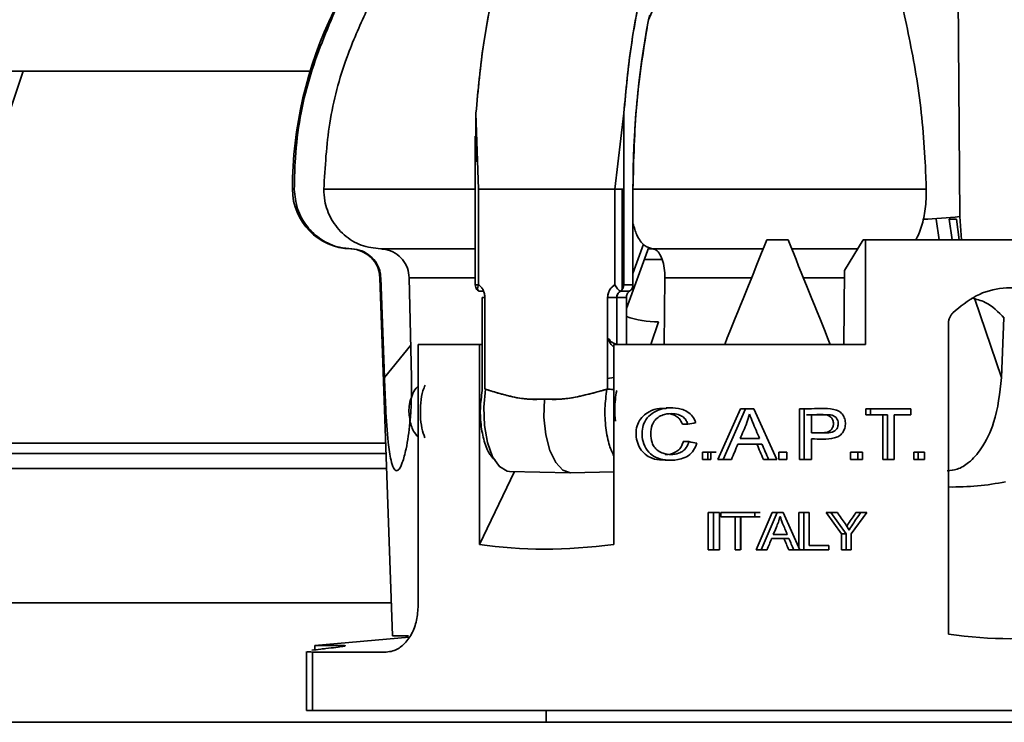
# Model space of a CAD drawing. Units: millimetres. Extents: x 125 to 7302, y -623 to 5485.
# Drawn here: x 1801 to 1867, y 4600 to 4647 of the extents above; entities that cross this region are included whole.
import ezdxf

# ---------------------------------------------------------------- set-up
doc = ezdxf.new("R2010")
doc.units = ezdxf.units.MM

msp = doc.modelspace()

# ---------------------------------------------------------------- linework, layer by layer
at = {"color": 7, "linetype": 'Continuous', "lineweight": 35, "ltscale": 25}
for p, q in [((1863.464, 4659.694), (1863.636, 4634.186)), ((1847.868, 4659.11), (1842.773, 4647.368)), ((1842.861, 4647.662), (1842.773, 4647.368)), ((1820.108, 4643.93), (1789.367, 4643.93)), ((1800.867, 4643.93), (1792.595, 4619.007)), ((1831.219, 4641.099), (1831.391, 4636.018)), ((1831.219, 4641.099), (1831.219, 4637.843)), ((1831.391, 4636.018), (1831.219, 4641.099)), ((1840.527, 4636.018), (1841.129, 4641.099)), ((1841.129, 4641.099), (1841.129, 4629.622)), ((1831.169, 4639.577), (1831.169, 4629.622)), ((1821.023, 4636.019), (1831.219, 4636.019)), ((1831.391, 4636.018), (1831.391, 4629.622)), ((1840.527, 4636.018), (1831.391, 4636.018)), ((1840.527, 4629.622), (1840.527, 4636.018)), ((1841.015, 4636.018), (1840.527, 4636.018)), ((1840.527, 4636.018), (1841.015, 4636.018)), ((1841.015, 4636.018), (1841.129, 4636.018)), ((1841.015, 4629.289), (1841.015, 4636.018)), ((1841.733, 4636.019), (1861.392, 4636.019)), ((1841.74, 4636.018), (1841.79, 4636.018)), ((1841.74, 4629.622), (1841.74, 4636.018)), ((1862.063, 4634.007), (1862.266, 4632.622)), ((1862.933, 4634.012), (1863.424, 4634.012)), ((1862.933, 4634.012), (1863.128, 4632.622)), ((1863.589, 4632.622), (1863.424, 4634.012)), ((1863.636, 4634.186), (1863.755, 4632.622)), ((1841.74, 4630.364), (1842.456, 4632.33)), ((1852.135, 4632.622), (1850.712, 4632.622)), ((1857.157, 4632.622), (1855.906, 4630.576)), ((1857.321, 4632.622), (1857.157, 4632.622)), ((1857.321, 4632.622), (1857.321, 4625.622)), ((1875.512, 4632.622), (1857.321, 4632.622)), ((1824.837, 4632.02), (1831.219, 4632.02)), ((1841.295, 4628.021), (1842.796, 4632.142)), ((1843.068, 4632.02), (1842.751, 4632.02)), ((1843.068, 4632.02), (1850.468, 4632.02)), ((1852.379, 4632.02), (1856.789, 4632.02)), ((1842.497, 4631.322), (1843.675, 4631.322)), ((1855.906, 4630.576), (1855.878, 4625.622)), ((1824.786, 4630.09), (1825.623, 4606.122)), ((1825.081, 4623.4), (1824.839, 4630.09)), ((1826.746, 4630.09), (1826.91, 4623.4)), ((1831.219, 4630.09), (1826.746, 4630.09)), ((1831.169, 4629.622), (1831.391, 4629.622)), ((1831.391, 4629.622), (1831.169, 4629.622)), ((1841.74, 4629.622), (1841.129, 4629.622)), ((1843.877, 4630.09), (1843.832, 4625.622)), ((1849.687, 4630.09), (1843.877, 4630.09)), ((1855.903, 4630.09), (1853.16, 4630.09)), ((1831.727, 4629.189), (1831.444, 4629.189)), ((1840.904, 4629.189), (1841.515, 4629.189)), ((1831.64, 4628.756), (1831.818, 4628.756)), ((1831.64, 4622.53), (1831.64, 4628.756)), ((1831.818, 4628.756), (1831.818, 4622.63)), ((1840.041, 4622.639), (1840.041, 4628.756)), ((1840.649, 4628.756), (1840.649, 4625.622)), ((1841.295, 4628.756), (1840.649, 4628.756)), ((1841.295, 4625.622), (1841.295, 4628.756)), ((1864.652, 4628.659), (1866.443, 4623.4)), ((1843.448, 4627.135), (1842.932, 4625.622)), ((1862.876, 4606.234), (1862.876, 4627.006)), ((1866.591, 4627.409), (1866.443, 4623.4)), ((1825.081, 4623.4), (1826.857, 4625.586)), ((1827.335, 4625.622), (1827.335, 4608.029)), ((1831.45, 4625.622), (1827.335, 4625.622)), ((1831.45, 4612.233), (1831.45, 4625.622)), ((1831.45, 4625.622), (1831.64, 4625.622)), ((1840.46, 4625.622), (1840.46, 4612.233)), ((1857.321, 4625.622), (1840.46, 4625.622)), ((1840.041, 4623.344), (1840.46, 4623.399)), ((1840.041, 4623.344), (1840.46, 4623.399)), ((1831.818, 4622.63), (1831.864, 4622.623)), ((1839.988, 4622.624), (1840.041, 4622.63)), ((1844.345, 4621.372), (1843.963, 4621.372)), ((1847.433, 4617.929), (1848.94, 4621.315)), ((1849.288, 4621.315), (1847.791, 4617.929)), ((1849.288, 4621.315), (1848.94, 4621.315)), ((1849.841, 4621.315), (1849.288, 4621.315)), ((1851.39, 4617.929), (1849.841, 4621.315)), ((1852.892, 4621.315), (1853.222, 4621.314)), ((1853.222, 4621.315), (1852.892, 4621.315)), ((1852.892, 4617.929), (1852.892, 4621.315)), ((1853.222, 4621.315), (1853.222, 4617.929)), ((1857.661, 4621.315), (1857.345, 4621.315)), ((1857.345, 4620.915), (1857.345, 4621.315)), ((1860.364, 4621.315), (1857.661, 4621.315)), ((1857.661, 4621.315), (1857.661, 4620.915)), ((1860.364, 4620.915), (1860.364, 4621.315)), ((1853.707, 4620.915), (1853.378, 4620.915)), ((1853.707, 4619.705), (1853.707, 4620.915)), ((1857.661, 4620.915), (1857.345, 4620.915)), ((1857.661, 4620.915), (1858.795, 4620.915)), ((1858.482, 4617.929), (1858.482, 4620.915)), ((1858.795, 4620.915), (1858.795, 4617.929)), ((1859.246, 4617.929), (1859.246, 4620.915)), ((1859.246, 4620.915), (1860.364, 4620.915)), ((1845.051, 4620.283), (1845.424, 4620.283)), ((1845.486, 4619.116), (1845.114, 4619.116)), ((1850.223, 4619.318), (1848.917, 4619.318)), ((1853.707, 4617.929), (1853.707, 4619.304)), ((1792.595, 4619.007), (1825.173, 4619.007)), ((1846.755, 4618.403), (1846.392, 4618.403)), ((1846.392, 4617.929), (1846.392, 4618.403)), ((1847.314, 4618.403), (1846.755, 4618.403)), ((1846.755, 4618.403), (1846.755, 4617.929)), ((1846.953, 4618.403), (1846.953, 4617.929)), ((1848.768, 4618.954), (1850.384, 4618.954)), ((1851.52, 4618.403), (1852.042, 4618.403)), ((1851.52, 4617.929), (1851.52, 4618.403)), ((1852.042, 4618.403), (1852.042, 4617.929)), ((1856.316, 4618.403), (1856.808, 4618.403)), ((1856.316, 4617.929), (1856.316, 4618.403)), ((1856.808, 4618.403), (1856.808, 4617.929)), ((1857.126, 4618.403), (1856.808, 4618.403)), ((1857.126, 4617.929), (1857.126, 4618.403)), ((1860.569, 4618.403), (1860.856, 4618.403)), ((1860.569, 4617.929), (1860.569, 4618.403)), ((1860.856, 4618.403), (1860.856, 4617.929)), ((1861.283, 4618.403), (1860.856, 4618.403)), ((1861.283, 4617.929), (1861.283, 4618.403)), ((1789.367, 4618.322), (1825.197, 4618.322)), ((1843.904, 4617.87), (1844.286, 4617.87)), ((1846.755, 4617.929), (1846.392, 4617.929)), ((1846.953, 4617.929), (1846.755, 4617.929)), ((1847.791, 4617.929), (1847.433, 4617.929)), ((1847.791, 4617.929), (1848.342, 4617.929)), ((1850.821, 4617.929), (1850.481, 4617.929)), ((1850.821, 4617.929), (1851.39, 4617.929)), ((1852.042, 4617.929), (1851.52, 4617.929)), ((1853.378, 4617.929), (1852.892, 4617.929)), ((1853.222, 4617.929), (1853.707, 4617.929)), ((1856.808, 4617.929), (1856.316, 4617.929)), ((1856.808, 4617.929), (1857.126, 4617.929)), ((1858.795, 4617.929), (1858.482, 4617.929)), ((1858.795, 4617.929), (1859.246, 4617.929)), ((1860.856, 4617.929), (1860.569, 4617.929)), ((1860.856, 4617.929), (1861.283, 4617.929)), ((1825.232, 4617.322), (1788.367, 4617.322)), ((1825.897, 4617.158), (1825.892, 4617.158)), ((1833.799, 4617.107), (1831.45, 4612.233)), ((1833.462, 4617.114), (1837.524, 4617.035)), ((1837.554, 4617.035), (1840.46, 4617.091)), ((1846.779, 4614.372), (1847.17, 4614.372)), ((1846.779, 4611.872), (1846.779, 4614.372)), ((1847.141, 4614.372), (1847.141, 4611.872)), ((1847.529, 4614.372), (1847.141, 4614.372)), ((1847.529, 4611.872), (1847.529, 4614.372)), ((1847.992, 4614.372), (1847.636, 4614.372)), ((1847.636, 4614.077), (1847.636, 4614.372)), ((1848.592, 4614.077), (1847.636, 4614.077)), ((1850.259, 4614.372), (1847.992, 4614.372)), ((1848.592, 4611.872), (1848.592, 4614.077)), ((1848.943, 4614.077), (1848.592, 4614.077)), ((1848.943, 4614.077), (1848.943, 4611.872)), ((1849.321, 4614.077), (1848.972, 4614.077)), ((1848.972, 4614.077), (1848.972, 4611.872)), ((1849.321, 4614.077), (1850.259, 4614.077)), ((1849.915, 4614.372), (1849.915, 4614.077)), ((1849.991, 4611.872), (1851.067, 4614.372)), ((1851.405, 4614.372), (1850.334, 4611.872)), ((1851.405, 4614.372), (1851.067, 4614.372)), ((1851.802, 4614.372), (1851.405, 4614.372)), ((1851.59, 4614.096), (1851.647, 4613.968)), ((1852.92, 4611.872), (1851.802, 4614.372)), ((1852.863, 4612), (1852.863, 4614.372)), ((1852.863, 4614.372), (1853.222, 4614.372)), ((1853.551, 4614.372), (1853.193, 4614.372)), ((1853.193, 4614.372), (1853.193, 4611.872)), ((1853.551, 4612.168), (1853.551, 4614.372)), ((1855.702, 4612.931), (1854.685, 4614.372)), ((1855.008, 4614.372), (1854.685, 4614.372)), ((1855.008, 4614.372), (1856.023, 4612.931)), ((1855.434, 4614.372), (1855.008, 4614.372)), ((1856.368, 4612.931), (1857.399, 4614.372)), ((1856.684, 4614.372), (1857.083, 4614.372)), ((1857.399, 4614.372), (1857.002, 4614.372)), ((1851.032, 4612.629), (1852.193, 4612.629)), ((1852.078, 4612.897), (1851.139, 4612.897)), ((1856.023, 4612.931), (1855.702, 4612.931)), ((1855.702, 4611.872), (1855.702, 4612.931)), ((1856.023, 4612.931), (1856.023, 4611.872)), ((1856.368, 4611.872), (1856.368, 4612.931)), ((1847.17, 4611.872), (1846.779, 4611.872)), ((1847.141, 4611.872), (1847.529, 4611.872)), ((1848.943, 4611.872), (1848.592, 4611.872)), ((1850.334, 4611.872), (1849.991, 4611.872)), ((1850.334, 4611.872), (1850.727, 4611.872)), ((1852.509, 4611.872), (1852.176, 4611.872)), ((1852.509, 4611.872), (1852.92, 4611.872)), ((1853.193, 4611.872), (1852.92, 4611.872)), ((1853.193, 4611.872), (1854.867, 4611.872)), ((1854.867, 4612.168), (1853.551, 4612.168)), ((1854.867, 4611.872), (1854.867, 4612.168)), ((1856.023, 4611.872), (1855.702, 4611.872)), ((1856.023, 4611.872), (1856.368, 4611.872)), ((1825.546, 4608.322), (1715.751, 4608.322)), ((1826.746, 4606.019), (1820.423, 4605.466)), ((1825.623, 4606.122), (1826.693, 4606.122)), ((1820.423, 4605.466), (1820.423, 4605.17)), ((1822.281, 4605.466), (1820.423, 4605.466)), ((1819.865, 4605.064), (1819.865, 4601.122)), ((1820.269, 4605.028), (1820.269, 4601.122)), ((1825.204, 4605.028), (1820.269, 4605.028)), ((1819.865, 4601.122), (1820.269, 4601.122)), ((1820.269, 4601.122), (1882.578, 4601.122)), ((1835.923, 4601.122), (1835.923, 4600.322)), ((1204.867, 4600.322), (2696.867, 4600.322))]:
    msp.add_line(p, q, dxfattribs=at)
at = {"color": 7, "linetype": 'Continuous', "lineweight": 35, "ltscale": 25, "flags": 128}
for points in [[(1831.864, 4622.623), (1831.742, 4621.421), (1831.785, 4620.19), (1831.989, 4619.047), (1832.333, 4618.102), (1832.786, 4617.443), (1833.305, 4617.133), (1833.462, 4617.114)], [(1835.804, 4621.964), (1835.773, 4620.748), (1835.899, 4619.566), (1836.171, 4618.522), (1836.564, 4617.708), (1837.043, 4617.198), (1837.554, 4617.035)], [(1837.524, 4617.035), (1837.043, 4617.198), (1836.564, 4617.708), (1836.171, 4618.522), (1835.899, 4619.566), (1835.773, 4620.748), (1835.804, 4621.964)]]:
    msp.add_lwpolyline(points, dxfattribs=at)
at = {"color": 7, "linetype": 'Continuous', "lineweight": 35, "ltscale": 625}
for centre, radius, start, end in [((1845.923, 4636.019), 27, 153.80936, 180), ((1902.88, 4636.174), 61.14, 169.45038, 180.14619), ((1822.923, 4636.019), 4, 180, 268.70345), ((1860.721, 4658.217), 24.208, 271.0936, 276.91504), ((1822.788, 4630.02), 2, 2, 88.70345), ((1840.617, 4629.613), 0.512, 304.04125, 0.99414), ((1841.228, 4629.613), 0.512, 304.04125, 0.99414), ((1831.697, 4629.58), 0.466, 217.97865, 237.1526), ((1831.697, 4629.58), 0.466, 218.27587, 237.15565), ((1843.412, 4633.403), 6.268, 250.25769, 270.32193)]:
    msp.add_arc(centre, radius, start, end, dxfattribs=at)
for centre, major_axis, ratio, start_param, end_param in [((1851.423, 4625.622), (34.867, 86.619), 0.035143, 1.504048, 1.584942), ((1851.423, 4625.622), (-34.867, 86.619), 0.035143, 4.698244, 4.779137), ((1851.423, 4625.22), (36.692, 7.807), 0.097103, 4.527525, 4.542171), ((1851.423, 4613.799), (36.689, -8.441), 0.104087, 1.74238, 1.757226), ((1851.423, 4669.643), (33.775, 101.687), 0.141189, 4.226394, 4.238038), ((1851.423, 4574.706), (-33.2, 94.386), 0.147466, 5.135547, 5.147775), ((1851.423, 4574.706), (-33.846, 96.221), 0.147466, 5.125763, 5.137696), ((1850.953, 4647.108), (-21.917, 27.895), 0.62024, 2.68018, 2.838043), ((1851.423, 4657.638), (33.779, 101.384), 0.141526, 4.291726, 4.300059), ((1851.423, 4572.653), (-33.2, 94.386), 0.147466, 5.088468, 5.097283), ((1851.423, 4572.653), (-33.846, 96.221), 0.147466, 5.079786, 5.088398), ((1851.423, 4644.333), (32.351, 25.45), 0.620527, 3.670122, 3.948801), ((1851.423, 4645.904), (-28.265, 35.93), 0.620527, 2.562411, 2.812517)]:
    msp.add_ellipse(centre, major_axis=major_axis, ratio=ratio, start_param=start_param, end_param=end_param, dxfattribs=at)
at = {"color": 7, "linetype": 'Continuous', "lineweight": 35, "ltscale": 25}
for points, knots in [([(1832.526, 4650.013), (1832.242, 4648.634), (1831.653, 4645.783), (1831.367, 4642.694), (1831.219, 4641.099)], [0, 0, 0, 0, 0.483663, 1, 1, 1, 1]), ([(1831.219, 4641.099), (1831.361, 4642.649), (1831.646, 4645.738), (1832.233, 4648.591), (1832.526, 4650.013)], [0, 0, 0, 0, 0.501607, 1, 1, 1, 1]), ([(1841.129, 4641.099), (1841.277, 4642.694), (1841.562, 4645.783), (1842.152, 4648.634), (1842.437, 4650.013)], [0, 0, 0, 0, 0.516337, 1, 1, 1, 1]), ([(1842.437, 4650.013), (1842.144, 4648.591), (1841.556, 4645.739), (1841.272, 4642.649), (1841.129, 4641.099)], [0, 0, 0, 0, 0.498203, 1, 1, 1, 1]), ([(1821.756, 4647.935), (1821.095, 4646.347), (1819.745, 4643.108), (1819.103, 4638.999), (1819.058, 4636.612), (1819.047, 4636.019)], [0, 0, 0, 0, 0.419516, 0.855853, 1, 1, 1, 1]), ([(1821.023, 4636.019), (1821.109, 4637.501), (1821.283, 4640.507), (1822.337, 4644.525), (1823.416, 4646.924), (1823.871, 4647.935)], [0, 0, 0, 0, 0.359917, 0.730281, 1, 1, 1, 1]), ([(1859.874, 4647.935), (1860.21, 4646.347), (1860.896, 4643.108), (1861.289, 4638.999), (1861.371, 4636.612), (1861.392, 4636.019)], [0, 0, 0, 0, 0.419516, 0.855853, 1, 1, 1, 1]), ([(1819.047, 4636.019), (1819.091, 4635.573), (1819.179, 4634.682), (1819.848, 4633.491), (1820.833, 4632.587), (1821.916, 4632.106), (1822.63, 4632.044), (1822.907, 4632.02)], [0, 0, 0, 0, 0.214966, 0.429923, 0.645278, 0.862247, 1, 1, 1, 1]), ([(1824.837, 4632.02), (1824.393, 4632.074), (1823.506, 4632.184), (1822.341, 4632.908), (1821.484, 4633.953), (1821.069, 4635.057), (1821.036, 4635.761), (1821.023, 4636.019)], [0, 0, 0, 0, 0.22022, 0.440511, 0.659013, 0.875332, 1, 1, 1, 1]), ([(1861.392, 4636.019), (1861.385, 4635.571), (1861.37, 4634.674), (1861.095, 4633.521), (1860.834, 4632.809), (1860.65, 4632.631), (1860.641, 4632.622)], [0, 0, 0, 0, 0.327513, 0.655012, 0.983117, 1, 1, 1, 1]), ([(1843.068, 4632.02), (1842.873, 4632.076), (1842.482, 4632.19), (1842.01, 4632.824), (1841.82, 4633.454), (1841.74, 4633.718)], [0, 0, 0, 0, 0.3671504, 0.7344192, 1, 1, 1, 1]), ([(1822.907, 4632.02), (1823.13, 4631.992), (1823.576, 4631.937), (1824.163, 4631.574), (1824.599, 4631.05), (1824.803, 4630.521), (1824.83, 4630.194), (1824.839, 4630.09)], [0, 0, 0, 0, 0.225707, 0.451474, 0.675598, 0.896914, 1, 1, 1, 1]), ([(1826.746, 4630.09), (1826.719, 4630.311), (1826.666, 4630.754), (1826.318, 4631.336), (1825.816, 4631.771), (1825.29, 4631.985), (1824.954, 4632.011), (1824.837, 4632.02)], [0, 0, 0, 0, 0.219127, 0.438226, 0.658224, 0.880746, 1, 1, 1, 1]), ([(1843.877, 4630.09), (1843.87, 4630.311), (1843.855, 4630.754), (1843.713, 4631.336), (1843.499, 4631.771), (1843.269, 4631.985), (1843.12, 4632.011), (1843.068, 4632.02)], [0, 0, 0, 0, 0.219127, 0.438226, 0.658224, 0.880746, 1, 1, 1, 1]), ([(1831.169, 4629.622), (1831.176, 4629.557), (1831.186, 4629.465), (1831.25, 4629.344), (1831.309, 4629.264), (1831.368, 4629.228), (1831.388, 4629.215)], [0, 0, 0, 0, 0.400035, 0.569399, 0.85046, 1, 1, 1, 1]), ([(1831.444, 4629.189), (1831.423, 4629.194), (1831.386, 4629.204), (1831.344, 4629.25), (1831.318, 4629.33), (1831.326, 4629.461), (1831.37, 4629.57), (1831.391, 4629.622)], [0, 0, 0, 0, 0.166447, 0.305528, 0.500785, 0.759382, 1, 1, 1, 1]), ([(1831.391, 4629.622), (1831.453, 4629.573), (1831.575, 4629.476), (1831.71, 4629.263), (1831.802, 4629.02), (1831.813, 4628.844), (1831.818, 4628.756)], [0, 0, 0, 0, 0.250937, 0.500376, 0.750393, 1, 1, 1, 1]), ([(1840.041, 4628.756), (1840.047, 4628.844), (1840.059, 4629.02), (1840.164, 4629.263), (1840.317, 4629.476), (1840.457, 4629.573), (1840.527, 4629.622)], [0, 0, 0, 0, 0.249595, 0.499648, 0.749049, 1, 1, 1, 1]), ([(1840.527, 4629.622), (1840.45, 4629.566), (1840.294, 4629.455), (1840.094, 4629.162), (1840.061, 4628.91), (1840.041, 4628.756)], [0, 0, 0, 0, 0.282086, 0.563129, 1, 1, 1, 1]), ([(1840.904, 4629.189), (1840.877, 4629.2), (1840.823, 4629.224), (1840.712, 4629.34), (1840.609, 4629.481), (1840.554, 4629.576), (1840.527, 4629.622)], [0, 0, 0, 0, 0.271883, 0.561622, 0.788405, 1, 1, 1, 1]), ([(1840.649, 4628.756), (1840.653, 4628.798), (1840.659, 4628.884), (1840.711, 4629.004), (1840.791, 4629.113), (1840.866, 4629.163), (1840.904, 4629.189)], [0, 0, 0, 0, 0.238919, 0.484601, 0.738003, 1, 1, 1, 1]), ([(1840.65, 4628.756), (1840.654, 4628.805), (1840.663, 4628.903), (1840.74, 4629.065), (1840.842, 4629.142), (1840.904, 4629.189)], [0, 0, 0, 0, 0.278176, 0.55804, 1, 1, 1, 1]), ([(1841.515, 4629.189), (1841.481, 4629.162), (1841.414, 4629.11), (1841.345, 4628.998), (1841.303, 4628.879), (1841.298, 4628.796), (1841.295, 4628.756)], [0, 0, 0, 0, 0.26925, 0.525654, 0.76923, 1, 1, 1, 1]), ([(1863.168, 4627.73), (1863.673, 4628.152), (1864.681, 4628.997), (1866.536, 4629.505), (1868.352, 4629.355), (1869.771, 4628.673), (1870.453, 4627.985), (1870.706, 4627.73)], [0, 0, 0, 0, 0.219686, 0.439471, 0.656645, 0.872586, 1, 1, 1, 1]), ([(1840.041, 4628.756), (1840.106, 4628.756), (1840.239, 4628.756), (1840.426, 4628.756), (1840.569, 4628.756), (1840.623, 4628.756), (1840.65, 4628.756)], [0, 0, 0, 0, 0.272449, 0.561534, 0.7878, 1, 1, 1, 1]), ([(1866.622, 4627.384), (1866.225, 4627.796), (1865.598, 4628.447), (1864.743, 4628.654), (1864.429, 4628.729)], [0, 0, 0, 0, 0.633662, 1, 1, 1, 1]), ([(1863.168, 4627.73), (1863.145, 4627.704), (1863.098, 4627.654), (1863.037, 4627.568), (1862.985, 4627.476), (1862.942, 4627.379), (1862.91, 4627.278), (1862.882, 4627.154), (1862.878, 4627.062), (1862.876, 4627.006)], [0, 0, 0, 0, 0.132204, 0.264408, 0.396613, 0.528818, 0.661024, 0.793231, 1, 1, 1, 1]), ([(1840.46, 4625.444), (1840.337, 4625.552), (1840.152, 4625.714), (1840.116, 4625.945), (1840.104, 4626.024)], [0, 0, 0, 0, 0.660209, 1, 1, 1, 1]), ([(1840.104, 4626.024), (1840.174, 4625.921), (1840.293, 4625.746), (1840.555, 4625.658), (1840.664, 4625.622)], [0, 0, 0, 0, 0.584905, 1, 1, 1, 1]), ([(1825.892, 4617.158), (1825.82, 4617.2), (1825.678, 4617.284), (1825.488, 4617.959), (1825.302, 4619.276), (1825.17, 4621.211), (1825.109, 4622.722), (1825.081, 4623.4)], [0, 0, 0, 0, 0.122448, 0.243894, 0.439844, 0.748497, 1, 1, 1, 1]), ([(1826.91, 4623.4), (1826.899, 4622.376), (1826.88, 4620.684), (1826.587, 4618.77), (1826.316, 4617.737), (1826.085, 4617.236), (1825.954, 4617.182), (1825.897, 4617.158)], [0, 0, 0, 0, 0.378385, 0.624946, 0.787864, 0.908368, 1, 1, 1, 1]), ([(1866.443, 4623.4), (1866.326, 4622.376), (1866.133, 4620.684), (1865.232, 4618.77), (1864.346, 4617.737), (1863.536, 4617.236), (1863.019, 4617.182), (1862.796, 4617.158)], [0, 0, 0, 0, 0.378385, 0.624946, 0.787864, 0.908368, 1, 1, 1, 1]), ([(1827.335, 4622.828), (1827.291, 4622.784), (1827.119, 4622.608), (1826.924, 4622.19), (1826.749, 4621.66), (1826.731, 4621.287), (1826.723, 4621.122)], [0, 0, 0, 0, 0.100093, 0.397639, 0.732866, 1, 1, 1, 1]), ([(1827.813, 4622.887), (1827.762, 4622.771), (1827.621, 4622.449), (1827.503, 4621.725), (1827.477, 4620.848), (1827.572, 4620.006), (1827.723, 4619.573), (1827.795, 4619.368)], [0, 0, 0, 0, 0.125975, 0.350334, 0.574692, 0.799051, 1, 1, 1, 1]), ([(1832.506, 4617.886), (1832.403, 4617.971), (1832.131, 4618.195), (1831.792, 4618.986), (1831.547, 4620.089), (1831.475, 4621.348), (1831.585, 4622.136), (1831.64, 4622.53)], [0, 0, 0, 0, 0.133144, 0.349706, 0.566254, 0.782792, 1, 1, 1, 1]), ([(1831.864, 4622.623), (1832.178, 4622.525), (1832.804, 4622.33), (1833.774, 4622.085), (1834.775, 4621.923), (1835.46, 4621.95), (1835.804, 4621.964)], [0, 0, 0, 0, 0.250999, 0.501257, 0.750174, 1, 1, 1, 1]), ([(1835.804, 4621.964), (1835.352, 4621.954), (1834.446, 4621.934), (1833.129, 4622.234), (1832.289, 4622.492), (1831.864, 4622.623)], [0, 0, 0, 0, 0.32925, 0.660049, 1, 1, 1, 1]), ([(1835.804, 4621.964), (1836.15, 4621.95), (1836.841, 4621.923), (1837.891, 4622.085), (1838.936, 4622.33), (1839.637, 4622.526), (1839.988, 4622.624)], [0, 0, 0, 0, 0.249827, 0.498743, 0.749001, 1, 1, 1, 1]), ([(1839.988, 4622.624), (1839.513, 4622.493), (1838.576, 4622.234), (1837.179, 4621.934), (1836.261, 4621.954), (1835.804, 4621.964)], [0, 0, 0, 0, 0.339922, 0.67073, 1, 1, 1, 1]), ([(1839.988, 4622.624), (1839.934, 4622.201), (1839.825, 4621.354), (1839.9, 4620.026), (1840.111, 4618.895), (1840.355, 4618.374), (1840.46, 4618.152)], [0, 0, 0, 0, 0.267086, 0.534485, 0.801603, 1, 1, 1, 1]), ([(1840.46, 4618.152), (1840.355, 4618.373), (1840.111, 4618.894), (1839.9, 4620.026), (1839.824, 4621.354), (1839.934, 4622.201), (1839.988, 4622.624)], [0, 0, 0, 0, 0.198201, 0.465468, 0.732734, 1, 1, 1, 1]), ([(1840.04, 4622.63), (1840.032, 4622.63), (1840.014, 4622.63), (1839.997, 4622.626), (1839.988, 4622.624)], [0, 0, 0, 0, 0.475119, 1, 1, 1, 1]), ([(1840.46, 4622.583), (1840.439, 4622.588), (1840.369, 4622.604), (1840.216, 4622.621), (1840.098, 4622.627), (1840.04, 4622.63)], [0, 0, 0, 0, 0.1762838, 0.6032676, 1, 1, 1, 1]), ([(1840.649, 4622.53), (1840.581, 4622.135), (1840.501, 4621.676), (1840.53, 4621.203), (1840.534, 4621.137)], [0, 0, 0, 0, 0.861486, 1, 1, 1, 1]), ([(1840.56, 4620.493), (1840.541, 4620.764), (1840.507, 4621.245), (1840.542, 4621.773), (1840.573, 4622.015), (1840.578, 4622.055)], [0, 0, 0, 0, 0.519673, 0.92136, 1, 1, 1, 1]), ([(1826.723, 4621.122), (1826.754, 4620.807), (1826.798, 4620.358), (1827.046, 4619.785), (1827.231, 4619.542), (1827.335, 4619.406)], [0, 0, 0, 0, 0.5079471, 0.7240305, 1, 1, 1, 1]), ([(1843.903, 4617.904), (1843.776, 4617.896), (1843.425, 4617.874), (1842.916, 4618.02), (1842.443, 4618.331), (1842.138, 4618.762), (1841.95, 4619.298), (1841.931, 4619.875), (1842.081, 4620.423), (1842.396, 4620.84), (1842.874, 4621.178), (1843.418, 4621.367), (1843.813, 4621.341), (1843.962, 4621.331)], [0, 0, 0, 0, 0.064593, 0.17796, 0.262862, 0.347762, 0.438033, 0.542969, 0.62935, 0.716157, 0.799875, 0.924548, 1, 1, 1, 1]), ([(1845.955, 4620.386), (1845.89, 4620.53), (1845.759, 4620.819), (1845.397, 4621.13), (1844.876, 4621.349), (1844.198, 4621.401), (1843.481, 4621.277), (1842.892, 4620.945), (1842.507, 4620.492), (1842.345, 4619.949), (1842.337, 4619.383), (1842.504, 4618.801), (1842.857, 4618.296), (1843.428, 4617.963), (1844.143, 4617.843), (1844.864, 4617.891), (1845.45, 4618.145), (1845.834, 4618.519), (1845.962, 4618.844), (1846.025, 4619.003)], [0, 0, 0, 0, 0.045763, 0.091632, 0.136102, 0.21098, 0.290104, 0.349413, 0.408984, 0.460666, 0.511689, 0.572213, 0.6348, 0.688031, 0.76438, 0.84788, 0.898913, 0.950329, 1, 1, 1, 1]), ([(1853.707, 4619.304), (1854.222, 4619.271), (1854.846, 4619.231), (1855.545, 4619.462), (1855.777, 4619.682), (1855.927, 4619.96), (1855.994, 4620.284), (1855.953, 4620.638), (1855.795, 4620.952), (1855.531, 4621.183), (1854.754, 4621.409), (1853.966, 4621.311), (1853.307, 4621.314), (1853.222, 4621.315)], [0, 0, 0, 0, 0.2482587, 0.3008145, 0.3541102, 0.3994172, 0.4535406, 0.5124236, 0.569269, 0.6210547, 0.6786581, 0.9584168, 1, 1, 1, 1]), ([(1845.486, 4619.116), (1845.439, 4618.979), (1845.356, 4618.736), (1845.094, 4618.473), (1844.741, 4618.299), (1844.283, 4618.227), (1843.799, 4618.303), (1843.408, 4618.482), (1843.151, 4618.745), (1842.969, 4619.128), (1842.899, 4619.64), (1842.972, 4620.17), (1843.201, 4620.568), (1843.494, 4620.811), (1843.925, 4620.98), (1844.398, 4621.01), (1844.836, 4620.927), (1845.132, 4620.758), (1845.317, 4620.532), (1845.391, 4620.36), (1845.424, 4620.283)], [0, 0, 0, 0, 0.057679, 0.101788, 0.145755, 0.215854, 0.287554, 0.343666, 0.388863, 0.433825, 0.512183, 0.593137, 0.64354, 0.693972, 0.745345, 0.83046, 0.884424, 0.925219, 0.966075, 1, 1, 1, 1]), ([(1845.051, 4620.283), (1844.99, 4620.414), (1844.885, 4620.639), (1844.592, 4620.874), (1844.378, 4620.927), (1844.262, 4620.957)], [0, 0, 0, 0, 0.392183, 0.670333, 1, 1, 1, 1]), ([(1848.917, 4619.318), (1848.993, 4619.49), (1849.149, 4619.844), (1849.388, 4620.382), (1849.497, 4620.767), (1849.551, 4620.96)], [0, 0, 0, 0, 0.320652, 0.65922, 1, 1, 1, 1]), ([(1849.551, 4620.96), (1849.617, 4620.783), (1849.754, 4620.418), (1849.988, 4619.874), (1850.144, 4619.503), (1850.223, 4619.318)], [0, 0, 0, 0, 0.3187179, 0.6593525, 1, 1, 1, 1]), ([(1853.707, 4619.705), (1853.925, 4619.702), (1854.28, 4619.697), (1854.705, 4619.721), (1854.947, 4619.833), (1855.082, 4619.964), (1855.161, 4620.152), (1855.18, 4620.374), (1855.125, 4620.592), (1855.007, 4620.756), (1854.858, 4620.856), (1854.473, 4620.963), (1854.082, 4620.912), (1853.755, 4620.915), (1853.707, 4620.915)], [0, 0, 0, 0, 0.181633, 0.296449, 0.348442, 0.400796, 0.448422, 0.515066, 0.582024, 0.63059, 0.679238, 0.728616, 0.95971, 1, 1, 1, 1]), ([(1853.707, 4620.915), (1854.033, 4620.912), (1854.489, 4620.909), (1855.017, 4620.921), (1855.255, 4620.817), (1855.388, 4620.689), (1855.469, 4620.523), (1855.5, 4620.33), (1855.479, 4620.136), (1855.402, 4619.963), (1855.269, 4619.832), (1855.008, 4619.711), (1854.469, 4619.699), (1854.01, 4619.702), (1853.707, 4619.705)], [0, 0, 0, 0, 0.231178, 0.322995, 0.366763, 0.410848, 0.450476, 0.494949, 0.546292, 0.58584, 0.625464, 0.67511, 0.78516, 1, 1, 1, 1]), ([(1843.895, 4618.265), (1843.918, 4618.262), (1844.131, 4618.23), (1844.466, 4618.332), (1844.824, 4618.555), (1845.021, 4618.824), (1845.085, 4619.025), (1845.114, 4619.116)], [0, 0, 0, 0, 0.043917, 0.404557, 0.613979, 0.824078, 1, 1, 1, 1]), ([(1851.139, 4612.897), (1851.204, 4613.049), (1851.322, 4613.323), (1851.489, 4613.723), (1851.559, 4613.981), (1851.594, 4614.11)], [0, 0, 0, 0, 0.382275, 0.690192, 1, 1, 1, 1]), ([(1851.594, 4614.11), (1851.651, 4613.954), (1851.755, 4613.672), (1851.923, 4613.271), (1852.026, 4613.022), (1852.078, 4612.897)], [0, 0, 0, 0, 0.38104, 0.690517, 1, 1, 1, 1]), ([(1856.217, 4613.195), (1856.13, 4613.339), (1855.963, 4613.612), (1855.694, 4613.998), (1855.521, 4614.248), (1855.434, 4614.372)], [0, 0, 0, 0, 0.35644, 0.678193, 1, 1, 1, 1]), ([(1856.06, 4613.447), (1856.095, 4613.502), (1856.212, 4613.686), (1856.425, 4613.991), (1856.598, 4614.245), (1856.684, 4614.372)], [0, 0, 0, 0, 0.173371, 0.586679, 1, 1, 1, 1]), ([(1857.002, 4614.372), (1856.91, 4614.236), (1856.731, 4613.973), (1856.464, 4613.585), (1856.299, 4613.325), (1856.217, 4613.195)], [0, 0, 0, 0, 0.348437, 0.674149, 1, 1, 1, 1]), ([(1827.335, 4608.029), (1827.31, 4607.69), (1827.26, 4607.011), (1826.877, 4606.107), (1826.323, 4605.429), (1825.729, 4605.077), (1825.351, 4605.042), (1825.204, 4605.028)], [0, 0, 0, 0, 0.216595, 0.433214, 0.649071, 0.862922, 1, 1, 1, 1]), ([(1820.227, 4605.145), (1820.406, 4605.17), (1820.664, 4605.205), (1821.045, 4605.246), (1821.163, 4605.259)], [0, 0, 0, 0, 0.690376, 1, 1, 1, 1]), ([(1822.281, 4605.466), (1822.365, 4605.463), (1822.533, 4605.456), (1822.353, 4605.408), (1821.898, 4605.339), (1821.401, 4605.285), (1821.163, 4605.259)], [0, 0, 0, 0, 0.255102, 0.510185, 0.765822, 1, 1, 1, 1]), ([(1820.269, 4605.028), (1820.116, 4605.03), (1819.879, 4605.033), (1819.899, 4605.056), (1819.907, 4605.064)], [0, 0, 0, 0, 0.6409049, 1, 1, 1, 1])]:
    msp.add_open_spline(points, degree=3, knots=knots, dxfattribs=at)
msp.add_open_spline([(1841.74, 4636.018), (1841.784, 4637.972), (1841.873, 4641.879), (1842.473, 4645.538), (1842.773, 4647.368)], degree=3, dxfattribs=at)

doc.saveas('drawing.dxf')
